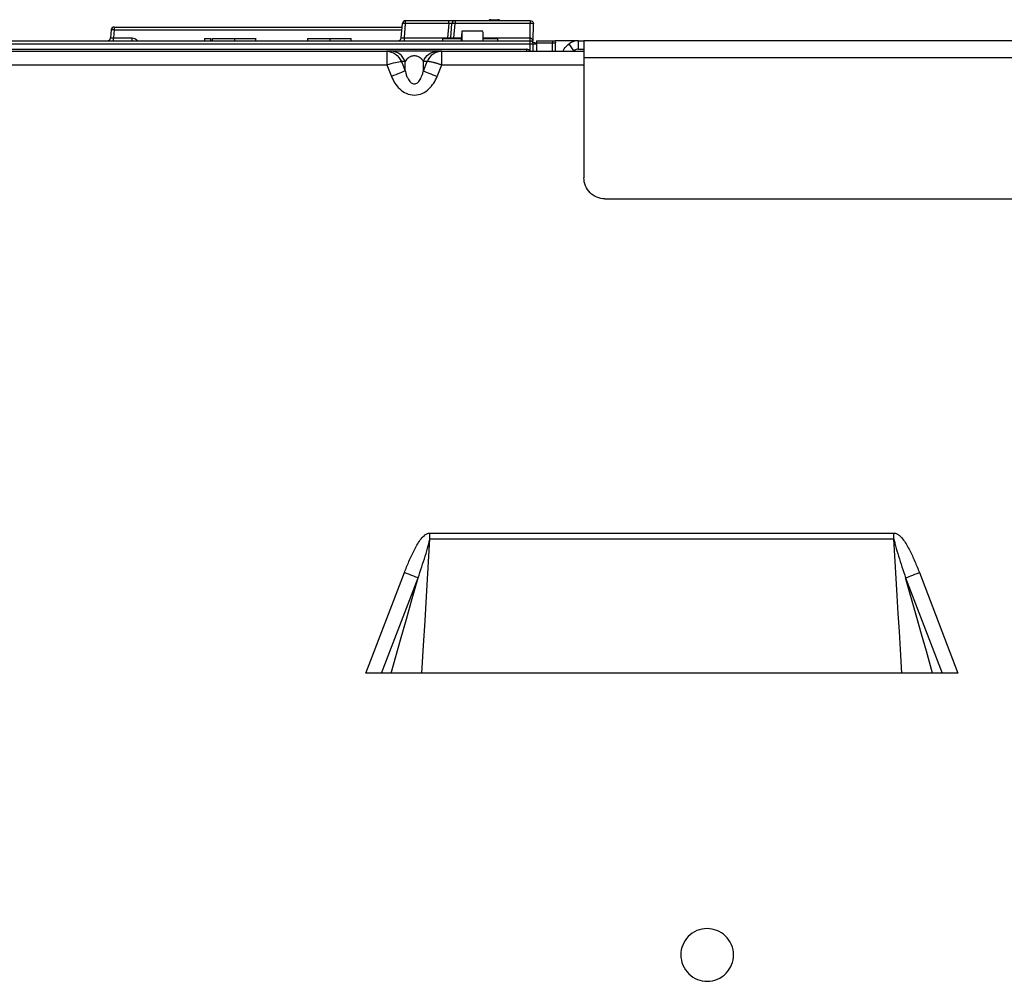
# Model space of a CAD drawing. Units: inches. Extents: x 6.3 to 94.2, y 8.7 to 55.9.
# Drawn here: x 10 to 13.7, y 22.7 to 26.2 of the extents above; entities that cross this region are included whole.
import ezdxf

# ---------------------------------------------------------------- set-up
doc = ezdxf.new("R2010")
doc.units = ezdxf.units.IN
doc.header["$MEASUREMENT"] = 0

msp = doc.modelspace()

# ---------------------------------------------------------------- linework, layer by layer
at = {"color": 7, "linetype": 'Continuous', "lineweight": 25}
for p, q in [((11.4514, 26.232), (11.4514, 26.2428)), ((11.6129, 26.2428), (11.4514, 26.2428)), ((11.6244, 26.2322), (11.625, 26.2342)), ((11.6244, 26.2322), (11.625, 26.2342)), ((11.6364, 26.2428), (11.6364, 26.232)), ((11.9175, 26.2428), (11.6364, 26.2428)), ((11.6821, 26.2428), (11.6795, 26.2428)), ((11.6821, 26.2428), (11.6795, 26.2428)), ((11.7696, 26.2468), (11.7965, 26.2468)), ((11.9175, 26.2428), (11.9175, 26.232)), ((10.3509, 26.2084), (10.3483, 26.1788)), ((10.3627, 26.2084), (10.3601, 26.1788)), ((10.3627, 26.2192), (10.3627, 26.2084)), ((10.3627, 26.2192), (11.4385, 26.2192)), ((11.4349, 26.1788), (11.4396, 26.232)), ((11.4467, 26.1788), (11.4514, 26.232)), ((11.6129, 26.232), (11.4514, 26.232)), ((11.6129, 26.232), (11.6082, 26.1788)), ((11.62, 26.1788), (11.6246, 26.232)), ((11.6317, 26.1788), (11.6364, 26.232)), ((11.9175, 26.232), (11.6364, 26.232)), ((11.661, 26.2034), (11.6592, 26.168)), ((11.7398, 26.2034), (11.661, 26.2034)), ((11.661, 26.2034), (11.661, 26.168)), ((11.917, 26.1788), (11.9175, 26.232)), ((11.9287, 26.168), (11.9293, 26.2309)), ((7.8678, 26.168), (11.9168, 26.168)), ((10.3601, 26.1788), (10.4299, 26.1788)), ((10.7002, 26.1759), (10.7222, 26.1759)), ((10.7002, 26.1759), (10.7002, 26.168)), ((10.7222, 26.1759), (10.7222, 26.168)), ((10.7291, 26.1773), (10.7291, 26.168)), ((10.7291, 26.1773), (10.7291, 26.168)), ((10.747, 26.1773), (10.747, 26.1759)), ((10.747, 26.1773), (10.747, 26.1759)), ((10.8126, 26.1759), (10.8126, 26.168)), ((10.8742, 26.1759), (10.8742, 26.1773)), ((10.8742, 26.1759), (10.8742, 26.1773)), ((10.892, 26.168), (10.892, 26.1773)), ((10.892, 26.168), (10.892, 26.1773)), ((11.0853, 26.177), (11.0853, 26.168)), ((11.0853, 26.177), (11.0853, 26.168)), ((11.1689, 26.1759), (11.1689, 26.168)), ((11.1756, 26.177), (11.1756, 26.1759)), ((11.1756, 26.177), (11.1756, 26.1759)), ((11.2295, 26.1759), (11.2295, 26.177)), ((11.2295, 26.1759), (11.2295, 26.177)), ((11.2482, 26.168), (11.2482, 26.177)), ((11.2482, 26.168), (11.2482, 26.177)), ((11.2482, 26.177), (11.2482, 26.177)), ((11.2482, 26.168), (11.2482, 26.177)), ((11.2482, 26.168), (11.2482, 26.177)), ((11.2482, 26.177), (11.2482, 26.177)), ((11.4467, 26.1788), (11.6082, 26.1788)), ((11.5896, 26.1759), (11.5896, 26.168)), ((11.5896, 26.1759), (11.6599, 26.1759)), ((11.7398, 26.1759), (11.7952, 26.1759)), ((11.7952, 26.1759), (11.7952, 26.168)), ((11.9168, 26.1561), (11.9168, 26.168)), ((11.9401, 26.168), (12.0002, 26.168)), ((11.9401, 26.1601), (12.0002, 26.1601)), ((12, 26.1286), (12.0002, 26.1601)), ((12.098, 26.168), (12.0101, 26.168)), ((12.0118, 26.1286), (12.0121, 26.1601)), ((12.098, 26.1365), (12.098, 26.168)), ((12.098, 26.168), (12.1177, 26.168)), ((12.1177, 26.168), (12.1177, 26.105)), ((23.413, 26.168), (12.1177, 26.168)), ((7.2347, 26.1365), (11.9048, 26.1365)), ((7.8678, 26.1561), (11.9168, 26.1561)), ((9.6181, 26.1286), (11.3811, 26.1286)), ((11.3986, 26.1286), (11.3811, 26.1286)), ((11.3857, 26.1278), (11.3811, 26.1277)), ((11.5866, 26.1286), (11.5691, 26.1286)), ((11.5866, 26.1277), (11.582, 26.1278)), ((11.5866, 26.1286), (12.1177, 26.1286)), ((11.9284, 26.1286), (11.9286, 26.1561)), ((12.0802, 26.131), (12.0623, 26.1569)), ((12.098, 26.1365), (12.1177, 26.1365)), ((11.4355, 26.0905), (11.4498, 26.0555)), ((11.4498, 26.0905), (11.4355, 26.0905)), ((11.4498, 26.0555), (11.4498, 26.0905)), ((11.5179, 26.0555), (11.5179, 26.0905)), ((11.5179, 26.0555), (11.5322, 26.0905)), ((11.5322, 26.0905), (11.5179, 26.0905)), ((12.1177, 26.105), (12.1177, 25.6562)), ((12.1177, 26.105), (23.4287, 26.105)), ((9.6181, 26.0775), (11.3811, 26.0775)), ((11.3811, 26.0775), (11.3986, 26.0346)), ((11.5691, 26.0346), (11.5866, 26.0775)), ((12.1964, 25.5775), (17.0513, 25.5775)), ((11.5423, 24.3288), (13.2758, 24.3288)), ((11.5423, 24.3072), (11.5423, 24.3288)), ((13.2758, 24.3072), (13.2758, 24.3288)), ((11.5423, 24.3072), (13.2758, 24.3072)), ((11.3027, 23.8058), (11.447, 24.181)), ((13.3711, 24.181), (13.5154, 23.8058)), ((11.3617, 23.8058), (11.4984, 24.1612)), ((13.3197, 24.1612), (13.4564, 23.8058)), ((13.5154, 23.8058), (11.3027, 23.8058))]:
    msp.add_line(p, q, dxfattribs=at)
at = {"color": 8, "linetype": 'Continuous', "lineweight": 25}
for p, q in [((11.7696, 26.2468), (11.7696, 26.2428)), ((11.7965, 26.2468), (11.7965, 26.2428)), ((10.3627, 26.2084), (11.4375, 26.2084)), ((11.6082, 26.1759), (11.6082, 26.1788)), ((11.6317, 26.1788), (11.6602, 26.1788)), ((11.7398, 26.1788), (11.9168, 26.1788)), ((11.9166, 26.1286), (11.9168, 26.1561)), ((11.9404, 26.1561), (11.9402, 26.1286)), ((11.5866, 26.0775), (12.1177, 26.0775))]:
    msp.add_line(p, q, dxfattribs=at)
at = {"color": 7, "linetype": 'Continuous', "lineweight": 25, "flags": 128}
for points in [[(11.5124, 23.8058), (11.5186, 23.909), (11.524, 24.0004), (11.5295, 24.0918), (11.5423, 24.3072)], [(13.3056, 23.8058), (13.3004, 23.8939), (13.2964, 23.9612), (13.2924, 24.0285), (13.2884, 24.0958), (13.2758, 24.3072)], [(11.3972, 23.8058), (11.4326, 23.9302), (11.4546, 24.0072), (11.4765, 24.0842), (11.4984, 24.1612)], [(13.4208, 23.8058), (13.3974, 23.8881), (13.3796, 23.9508), (13.3617, 24.0135), (13.3197, 24.1612)]]:
    msp.add_lwpolyline(points, dxfattribs=at)
at = {"color": 7, "linetype": 'Continuous', "lineweight": 25}
for centre, radius, start, end in [((11.4514, 26.231), 0.0118, 90, 175), ((11.4445, 26.2096), 0.023, 80.6202, 102.4296), ((11.44, 26.1011), 0.1314, 85.0279, 86.3729), ((11.6364, 26.231), 0.0118, 90, 175), ((11.6296, 26.2096), 0.023, 80.6202, 102.4296), ((11.625, 26.1011), 0.1314, 85.0279, 86.3729), ((11.7696, 26.2349), 0.0118, 90, 138.1897), ((11.7965, 26.2349), 0.0118, 75.751, 90), ((11.7965, 26.2349), 0.0118, 41.8103, 90), ((11.7965, 26.2349), 0.0118, 41.8103, 75.751), ((10.3627, 26.2074), 0.0118, 90, 175), ((10.3559, 26.186), 0.023, 80.6202, 102.4296), ((10.3513, 26.0775), 0.1314, 85.0279, 86.3729), ((11.9201, 26.1973), 0.0348, 74.7107, 94.335), ((11.615, 26.2351), 0.0567, 263.0982, 274.5633), ((11.9168, 26.1562), 0.0118, 359.5, 90), ((12.098, 26.105), 0.063, 90, 124.4962), ((11.9048, 26.1247), 0.0118, 19.4712, 90), ((11.9237, 26.7161), 0.56, 269.3001, 270.4672), ((11.9283, 26.1585), 0.0024, 268.4779, 278.1056), ((12.5783, 22.7527), 0.0984, 28.6479, 208.6479), ((12.5783, 22.7527), 0.0984, 208.6479, 28.6479)]:
    msp.add_arc(centre, radius, start, end, dxfattribs=at)
for points, knots in [([(11.6129, 26.232), (11.6129, 26.2349), (11.6129, 26.2377), (11.6129, 26.2417), (11.6129, 26.2428), (11.6129, 26.2428)], [0, 0, 0, 0, 0.5, 0.5, 1, 1, 1, 1]), ([(11.6364, 26.2428), (11.6364, 26.2428), (11.6339, 26.2428), (11.6252, 26.2428), (11.619, 26.2428), (11.6129, 26.2428)], [0, 0, 0, 0, 0.5, 0.5, 1, 1, 1, 1]), ([(11.6129, 26.232), (11.6129, 26.2349), (11.6129, 26.2377), (11.6129, 26.2417), (11.6129, 26.2428), (11.6129, 26.2428)], [0, 0, 0, 0, 0.5, 0.5, 1, 1, 1, 1]), ([(11.6364, 26.2428), (11.6364, 26.2428), (11.6339, 26.2428), (11.6252, 26.2428), (11.619, 26.2428), (11.6129, 26.2428)], [0, 0, 0, 0, 0.5, 0.5, 1, 1, 1, 1]), ([(11.6246, 26.232), (11.6246, 26.2321), (11.6246, 26.2322), (11.6241, 26.2323), (11.6234, 26.2324), (11.6224, 26.2324), (11.6207, 26.2325), (11.6175, 26.2324), (11.6145, 26.2322), (11.6129, 26.232)], [0, 0, 0, 0, 0.105181, 0.207795, 0.307952, 0.405771, 0.501381, 0.743272, 1, 1, 1, 1]), ([(11.6246, 26.232), (11.6246, 26.2321), (11.6246, 26.2322), (11.6241, 26.2323), (11.6234, 26.2324), (11.6224, 26.2324), (11.6207, 26.2325), (11.6175, 26.2324), (11.6145, 26.2322), (11.6129, 26.232)], [0, 0, 0, 0, 0.105181, 0.207795, 0.307952, 0.405771, 0.501381, 0.743272, 1, 1, 1, 1]), ([(11.9206, 26.2424), (11.9231, 26.2417), (11.9253, 26.2402), (11.9284, 26.2361), (11.9293, 26.2335), (11.9293, 26.2309)], [0, 0, 0, 0, 0.5, 0.5, 1, 1, 1, 1]), ([(11.9206, 26.2424), (11.9231, 26.2417), (11.9253, 26.2402), (11.9284, 26.2361), (11.9293, 26.2335), (11.9293, 26.2309)], [0, 0, 0, 0, 0.5, 0.5, 1, 1, 1, 1]), ([(11.7398, 26.2016), (11.7398, 26.2018), (11.7398, 26.2025), (11.7398, 26.1911), (11.7398, 26.1742), (11.7398, 26.168)], [0, 0, 0, 0, 0.257355, 0.728225, 1, 1, 1, 1]), ([(10.3366, 26.168), (10.3395, 26.168), (10.3424, 26.1691), (10.3467, 26.1731), (10.3481, 26.1759), (10.3483, 26.1788)], [0, 0, 0, 0, 0.5, 0.5, 1, 1, 1, 1]), ([(10.3366, 26.168), (10.3395, 26.168), (10.3424, 26.1691), (10.3467, 26.1731), (10.3481, 26.1759), (10.3483, 26.1788)], [0, 0, 0, 0, 0.5, 0.5, 1, 1, 1, 1]), ([(10.3483, 26.1788), (10.3484, 26.1787), (10.3484, 26.1786), (10.3489, 26.1785), (10.3496, 26.1784), (10.3505, 26.1784), (10.3523, 26.1784), (10.3554, 26.1784), (10.3585, 26.1787), (10.3601, 26.1788)], [0, 0, 0, 0, 0.105187, 0.207805, 0.307966, 0.405789, 0.501401, 0.743283, 1, 1, 1, 1]), ([(10.3483, 26.1788), (10.3484, 26.1787), (10.3484, 26.1786), (10.3489, 26.1785), (10.3496, 26.1784), (10.3505, 26.1784), (10.3523, 26.1784), (10.3554, 26.1784), (10.3585, 26.1787), (10.3601, 26.1788)], [0, 0, 0, 0, 0.105187, 0.207805, 0.307966, 0.405789, 0.501401, 0.743283, 1, 1, 1, 1]), ([(10.3601, 26.168), (10.3601, 26.168), (10.3601, 26.1691), (10.3601, 26.1731), (10.3601, 26.1759), (10.3601, 26.1788)], [0, 0, 0, 0, 0.5, 0.5, 1, 1, 1, 1]), ([(10.3601, 26.168), (10.3601, 26.168), (10.3601, 26.1691), (10.3601, 26.1731), (10.3601, 26.1759), (10.3601, 26.1788)], [0, 0, 0, 0, 0.5, 0.5, 1, 1, 1, 1]), ([(10.4299, 26.168), (10.4299, 26.168), (10.4299, 26.1691), (10.4299, 26.1731), (10.4299, 26.1759), (10.4299, 26.1788)], [0, 0, 0, 0, 0.5, 0.5, 1, 1, 1, 1]), ([(10.4299, 26.168), (10.4299, 26.168), (10.4299, 26.1691), (10.4299, 26.1731), (10.4299, 26.1759), (10.4299, 26.1788)], [0, 0, 0, 0, 0.5, 0.5, 1, 1, 1, 1]), ([(10.7292, 26.1759), (10.7292, 26.1759), (10.7281, 26.1759), (10.7305, 26.1759), (10.7347, 26.1759), (10.7427, 26.1759), (10.7535, 26.1759), (10.7665, 26.1759), (10.7861, 26.1759), (10.802, 26.1759), (10.8126, 26.1759)], [0, 0, 0, 0, 0.006966, 0.134601, 0.255569, 0.378647, 0.503561, 0.624748, 0.750077, 1, 1, 1, 1]), ([(10.7292, 26.1759), (10.7292, 26.1759), (10.7281, 26.1759), (10.7305, 26.1759), (10.7347, 26.1759), (10.7427, 26.1759), (10.7535, 26.1759), (10.7665, 26.1759), (10.7861, 26.1759), (10.802, 26.1759), (10.8126, 26.1759)], [0, 0, 0, 0, 0.006966, 0.1346014, 0.2555686, 0.3786467, 0.5035606, 0.6247478, 0.7500766, 1, 1, 1, 1]), ([(10.8126, 26.1759), (10.823, 26.1759), (10.8386, 26.1759), (10.8574, 26.1759), (10.8699, 26.1759), (10.8798, 26.1759), (10.8896, 26.1759), (10.8909, 26.1759), (10.8918, 26.1759)], [0, 0, 0, 0, 0.2527246, 0.3830226, 0.5063236, 0.6328809, 0.7586157, 1, 1, 1, 1]), ([(10.8126, 26.1759), (10.823, 26.1759), (10.8386, 26.1759), (10.8574, 26.1759), (10.8699, 26.1759), (10.8798, 26.1759), (10.8896, 26.1759), (10.8909, 26.1759), (10.8918, 26.1759)], [0, 0, 0, 0, 0.2527246, 0.3830226, 0.5063236, 0.6328809, 0.7586157, 1, 1, 1, 1]), ([(11.0854, 26.1759), (11.0854, 26.1759), (11.0843, 26.1759), (11.0867, 26.1759), (11.0909, 26.1759), (11.0989, 26.1759), (11.1097, 26.1759), (11.1227, 26.1759), (11.1423, 26.1759), (11.1582, 26.1759), (11.1689, 26.1759)], [0, 0, 0, 0, 0.006965, 0.134603, 0.255568, 0.378648, 0.50356, 0.62475, 0.750076, 1, 1, 1, 1]), ([(11.0854, 26.1759), (11.0854, 26.1759), (11.0843, 26.1759), (11.0867, 26.1759), (11.0909, 26.1759), (11.0989, 26.1759), (11.1097, 26.1759), (11.1227, 26.1759), (11.1423, 26.1759), (11.1582, 26.1759), (11.1689, 26.1759)], [0, 0, 0, 0, 0.006965, 0.134603, 0.255568, 0.378648, 0.50356, 0.62475, 0.750076, 1, 1, 1, 1]), ([(11.1689, 26.1759), (11.1792, 26.1759), (11.1948, 26.1759), (11.2136, 26.1759), (11.2261, 26.1759), (11.236, 26.1759), (11.2458, 26.1759), (11.2472, 26.1759), (11.248, 26.1759)], [0, 0, 0, 0, 0.252725, 0.383023, 0.506324, 0.632881, 0.758616, 1, 1, 1, 1]), ([(11.1689, 26.1759), (11.1792, 26.1759), (11.1948, 26.1759), (11.2136, 26.1759), (11.2261, 26.1759), (11.236, 26.1759), (11.2458, 26.1759), (11.2472, 26.1759), (11.248, 26.1759)], [0, 0, 0, 0, 0.2527246, 0.3830226, 0.5063236, 0.6328809, 0.7586157, 1, 1, 1, 1]), ([(11.4232, 26.168), (11.4261, 26.168), (11.429, 26.1691), (11.4333, 26.1731), (11.4347, 26.1759), (11.4349, 26.1788)], [0, 0, 0, 0, 0.5, 0.5, 1, 1, 1, 1]), ([(11.4232, 26.168), (11.4261, 26.168), (11.429, 26.1691), (11.4333, 26.1731), (11.4347, 26.1759), (11.4349, 26.1788)], [0, 0, 0, 0, 0.5, 0.5, 1, 1, 1, 1]), ([(11.4349, 26.1788), (11.435, 26.1787), (11.435, 26.1786), (11.4355, 26.1785), (11.4362, 26.1784), (11.4371, 26.1784), (11.4389, 26.1784), (11.442, 26.1784), (11.4451, 26.1787), (11.4467, 26.1788)], [0, 0, 0, 0, 0.105187, 0.207805, 0.307966, 0.405789, 0.501401, 0.743283, 1, 1, 1, 1]), ([(11.4349, 26.1788), (11.435, 26.1787), (11.435, 26.1786), (11.4355, 26.1785), (11.4362, 26.1784), (11.4371, 26.1784), (11.4389, 26.1784), (11.442, 26.1784), (11.4451, 26.1787), (11.4467, 26.1788)], [0, 0, 0, 0, 0.105187, 0.207805, 0.307966, 0.405789, 0.501401, 0.743283, 1, 1, 1, 1]), ([(11.4467, 26.168), (11.4467, 26.168), (11.4467, 26.1691), (11.4467, 26.1731), (11.4467, 26.1759), (11.4467, 26.1788)], [0, 0, 0, 0, 0.5, 0.5, 1, 1, 1, 1]), ([(11.4467, 26.168), (11.4467, 26.168), (11.4467, 26.1691), (11.4467, 26.1731), (11.4467, 26.1759), (11.4467, 26.1788)], [0, 0, 0, 0, 0.5, 0.5, 1, 1, 1, 1]), ([(11.62, 26.1788), (11.62, 26.1787), (11.6201, 26.1786), (11.6205, 26.1785), (11.6212, 26.1784), (11.6222, 26.1784), (11.6239, 26.1784), (11.6271, 26.1784), (11.6302, 26.1787), (11.6317, 26.1788)], [0, 0, 0, 0, 0.1051869, 0.2078054, 0.3079664, 0.4057889, 0.5014007, 0.7432827, 1, 1, 1, 1]), ([(11.62, 26.1788), (11.62, 26.1787), (11.6201, 26.1786), (11.6205, 26.1785), (11.6212, 26.1784), (11.6222, 26.1784), (11.6239, 26.1784), (11.6271, 26.1784), (11.6302, 26.1787), (11.6317, 26.1788)], [0, 0, 0, 0, 0.1051869, 0.2078054, 0.3079664, 0.4057889, 0.5014007, 0.7432827, 1, 1, 1, 1]), ([(11.9168, 26.168), (11.9168, 26.168), (11.9168, 26.1691), (11.9168, 26.1731), (11.9168, 26.1759), (11.9168, 26.1788)], [0, 0, 0, 0, 0.5, 0.5, 1, 1, 1, 1]), ([(11.9168, 26.168), (11.9168, 26.168), (11.9168, 26.1691), (11.9168, 26.1731), (11.9168, 26.1759), (11.9168, 26.1788)], [0, 0, 0, 0, 0.5, 0.5, 1, 1, 1, 1]), ([(11.9168, 26.168), (11.9187, 26.168), (11.9206, 26.1676), (11.9241, 26.1663), (11.9258, 26.1653), (11.9291, 26.1632), (11.9308, 26.1622), (11.9351, 26.1607), (11.9376, 26.1603), (11.9401, 26.1601)], [0, 0, 0, 0, 0.25, 0.25, 0.5, 0.5, 0.75, 0.75, 1, 1, 1, 1]), ([(11.9168, 26.168), (11.9187, 26.168), (11.9206, 26.1676), (11.9241, 26.1663), (11.9258, 26.1653), (11.9291, 26.1632), (11.9308, 26.1622), (11.9351, 26.1607), (11.9376, 26.1603), (11.9401, 26.1601)], [0, 0, 0, 0, 0.25, 0.25, 0.5, 0.5, 0.75, 0.75, 1, 1, 1, 1]), ([(11.9169, 26.168), (11.9169, 26.168), (11.9169, 26.1692), (11.917, 26.1731), (11.917, 26.1759), (11.917, 26.1788)], [0, 0, 0, 0, 0.5, 0.5, 1, 1, 1, 1]), ([(11.9169, 26.168), (11.9169, 26.168), (11.9169, 26.1692), (11.917, 26.1731), (11.917, 26.1759), (11.917, 26.1788)], [0, 0, 0, 0, 0.5, 0.5, 1, 1, 1, 1]), ([(11.917, 26.1788), (11.9175, 26.1788), (11.9184, 26.1787), (11.9198, 26.1782), (11.9212, 26.1773), (11.9225, 26.1762), (11.924, 26.1744), (11.9257, 26.1717), (11.9265, 26.1693), (11.927, 26.168)], [0, 0, 0, 0, 0.084978, 0.174911, 0.273115, 0.382151, 0.503901, 0.727368, 1, 1, 1, 1]), ([(11.917, 26.1788), (11.9175, 26.1788), (11.9184, 26.1787), (11.9198, 26.1782), (11.9212, 26.1773), (11.9225, 26.1762), (11.924, 26.1744), (11.9257, 26.1717), (11.9265, 26.1693), (11.927, 26.168)], [0, 0, 0, 0, 0.084978, 0.174911, 0.273115, 0.382151, 0.503901, 0.727368, 1, 1, 1, 1]), ([(11.9401, 26.168), (11.9401, 26.168), (11.9401, 26.1672), (11.9401, 26.1642), (11.9401, 26.1621), (11.9401, 26.1601)], [0, 0, 0, 0, 0.5, 0.5, 1, 1, 1, 1]), ([(11.9401, 26.168), (11.9401, 26.168), (11.9401, 26.1672), (11.9401, 26.1642), (11.9401, 26.1621), (11.9401, 26.1601)], [0, 0, 0, 0, 0.5, 0.5, 1, 1, 1, 1]), ([(12.0002, 26.168), (12.0002, 26.168), (12.0002, 26.1672), (12.0002, 26.1642), (12.0002, 26.1621), (12.0002, 26.1601)], [0, 0, 0, 0, 0.5, 0.5, 1, 1, 1, 1]), ([(12.0002, 26.168), (12.0013, 26.168), (12.0023, 26.168), (12.0038, 26.168), (12.0042, 26.168), (12.0042, 26.168)], [0, 0, 0, 0, 0.5, 0.5, 1, 1, 1, 1]), ([(12.0002, 26.168), (12.0002, 26.168), (12.0002, 26.1672), (12.0002, 26.1642), (12.0002, 26.1621), (12.0002, 26.1601)], [0, 0, 0, 0, 0.5, 0.5, 1, 1, 1, 1]), ([(12.0002, 26.168), (12.0013, 26.168), (12.0023, 26.168), (12.0038, 26.168), (12.0042, 26.168), (12.0042, 26.168)], [0, 0, 0, 0, 0.5, 0.5, 1, 1, 1, 1]), ([(12.0002, 26.1601), (12.0033, 26.1601), (12.0064, 26.16), (12.0108, 26.16), (12.0121, 26.1601), (12.0121, 26.1601)], [0, 0, 0, 0, 0.5, 0.5, 1, 1, 1, 1]), ([(12.0002, 26.1601), (12.0033, 26.1601), (12.0064, 26.16), (12.0108, 26.16), (12.0121, 26.1601), (12.0121, 26.1601)], [0, 0, 0, 0, 0.5, 0.5, 1, 1, 1, 1]), ([(12.0042, 26.168), (12.0063, 26.168), (12.0083, 26.1672), (12.0112, 26.1642), (12.0121, 26.1621), (12.0121, 26.1601)], [0, 0, 0, 0, 0.5, 0.5, 1, 1, 1, 1]), ([(12.0042, 26.168), (12.0063, 26.168), (12.0083, 26.1672), (12.0112, 26.1642), (12.0121, 26.1621), (12.0121, 26.1601)], [0, 0, 0, 0, 0.5, 0.5, 1, 1, 1, 1]), ([(11.3811, 26.1286), (11.3811, 26.1286), (11.3811, 26.1273), (11.3811, 26.1222), (11.3811, 26.1184), (11.3811, 26.1089), (11.3811, 26.1032), (11.3811, 26.0909), (11.3811, 26.0842), (11.3811, 26.0775)], [0, 0, 0, 0, 0.25, 0.25, 0.5, 0.5, 0.75, 0.75, 1, 1, 1, 1]), ([(11.3811, 26.1286), (11.3924, 26.1286), (11.4039, 26.1249), (11.4232, 26.1113), (11.4309, 26.1016), (11.4355, 26.0905)], [0, 0, 0, 0, 0.5, 0.5, 1, 1, 1, 1]), ([(11.4498, 26.0905), (11.4459, 26.1016), (11.4388, 26.1114), (11.4206, 26.1249), (11.4096, 26.1286), (11.3986, 26.1286)], [0, 0, 0, 0, 0.5, 0.5, 1, 1, 1, 1]), ([(11.5691, 26.1286), (11.5655, 26.1286), (11.5612, 26.1286), (11.5507, 26.1286), (11.5446, 26.1286), (11.5303, 26.1286), (11.5221, 26.1286), (11.5039, 26.1286), (11.4939, 26.1286), (11.4738, 26.1286), (11.4638, 26.1286), (11.4456, 26.1286), (11.4374, 26.1286), (11.4231, 26.1286), (11.417, 26.1286), (11.4065, 26.1286), (11.4022, 26.1286), (11.3986, 26.1286)], [0, 0, 0, 0, 0.125, 0.125, 0.25, 0.25, 0.375, 0.375, 0.5, 0.5, 0.625, 0.625, 0.75, 0.75, 0.875, 0.875, 1, 1, 1, 1]), ([(11.5179, 26.0905), (11.5218, 26.1016), (11.5289, 26.1114), (11.5471, 26.1249), (11.5581, 26.1286), (11.5691, 26.1286)], [0, 0, 0, 0, 0.5, 0.5, 1, 1, 1, 1]), ([(11.5866, 26.1286), (11.5753, 26.1286), (11.5638, 26.1249), (11.5445, 26.1113), (11.5368, 26.1016), (11.5322, 26.0905)], [0, 0, 0, 0, 0.5, 0.5, 1, 1, 1, 1]), ([(11.5866, 26.0775), (11.5866, 26.0842), (11.5866, 26.0909), (11.5866, 26.1032), (11.5866, 26.1089), (11.5866, 26.1184), (11.5866, 26.1222), (11.5866, 26.1273), (11.5866, 26.1286), (11.5866, 26.1286)], [0, 0, 0, 0, 0.25, 0.25, 0.5, 0.5, 0.75, 0.75, 1, 1, 1, 1]), ([(11.9048, 26.1278), (11.9048, 26.1303), (11.9048, 26.1325), (11.9048, 26.1357), (11.9048, 26.1365), (11.9048, 26.1365)], [0, 0, 0, 0, 0.5, 0.5, 1, 1, 1, 1]), ([(11.9286, 26.1561), (11.9286, 26.1561), (11.9299, 26.1561), (11.9343, 26.1561), (11.9373, 26.1561), (11.9404, 26.1561)], [0, 0, 0, 0, 0.5, 0.5, 1, 1, 1, 1]), ([(11.9286, 26.1561), (11.9286, 26.1561), (11.9299, 26.1561), (11.9343, 26.1561), (11.9373, 26.1561), (11.9404, 26.1561)], [0, 0, 0, 0, 0.5, 0.5, 1, 1, 1, 1]), ([(12.0402, 26.1286), (12.0414, 26.1316), (12.0456, 26.143), (12.0552, 26.151), (12.0623, 26.1569)], [0, 0, 0, 0, 0.262526, 1, 1, 1, 1]), ([(12.0772, 26.1286), (12.0775, 26.1289), (12.0785, 26.1298), (12.0795, 26.1305), (12.0802, 26.131)], [0, 0, 0, 0, 0.32417, 1, 1, 1, 1]), ([(11.3811, 26.0775), (11.3924, 26.0814), (11.4039, 26.0848), (11.4232, 26.0894), (11.4309, 26.0906), (11.4355, 26.0905)], [0, 0, 0, 0, 0.5, 0.5, 1, 1, 1, 1]), ([(11.5179, 26.0905), (11.5173, 26.0915), (11.5161, 26.0936), (11.514, 26.0965), (11.5117, 26.0992), (11.5093, 26.1015), (11.5062, 26.104), (11.5024, 26.1066), (11.4971, 26.1091), (11.491, 26.1109), (11.4838, 26.1116), (11.4765, 26.1108), (11.4705, 26.109), (11.4652, 26.1065), (11.4597, 26.1029), (11.4541, 26.0975), (11.4513, 26.093), (11.4498, 26.0905)], [0, 0, 0, 0, 0.0628701, 0.1207801, 0.1737738, 0.2219085, 0.2652609, 0.3329537, 0.3897597, 0.4492889, 0.5003168, 0.5516164, 0.6117106, 0.6684587, 0.7361336, 0.852881, 1, 1, 1, 1]), ([(11.5866, 26.0775), (11.5851, 26.078), (11.582, 26.079), (11.5774, 26.0805), (11.5727, 26.082), (11.568, 26.0834), (11.5633, 26.0847), (11.5586, 26.086), (11.5533, 26.0873), (11.5473, 26.0886), (11.5416, 26.0897), (11.5363, 26.0904), (11.5337, 26.0904), (11.5322, 26.0905)], [0, 0, 0, 0, 0.066368, 0.134416, 0.204153, 0.275587, 0.348725, 0.423574, 0.500141, 0.618381, 0.749806, 0.854247, 1, 1, 1, 1]), ([(11.4498, 26.0555), (11.4459, 26.0539), (11.4388, 26.051), (11.4206, 26.0436), (11.4096, 26.0391), (11.3986, 26.0346)], [0, 0, 0, 0, 0.5, 0.5, 1, 1, 1, 1]), ([(11.4498, 26.0555), (11.4504, 26.0528), (11.4517, 26.0476), (11.454, 26.0404), (11.4565, 26.0339), (11.4591, 26.0282), (11.4624, 26.0223), (11.4664, 26.0165), (11.4716, 26.0113), (11.4773, 26.0077), (11.4838, 26.0063), (11.4903, 26.0077), (11.4961, 26.0112), (11.5013, 26.0165), (11.5061, 26.0234), (11.5106, 26.0322), (11.5147, 26.043), (11.5168, 26.0511), (11.5179, 26.0555)], [0, 0, 0, 0, 0.067125, 0.128688, 0.184745, 0.23537, 0.280664, 0.346099, 0.400787, 0.453625, 0.499867, 0.546129, 0.598903, 0.653596, 0.718924, 0.79724, 0.890813, 1, 1, 1, 1]), ([(11.5179, 26.0555), (11.5218, 26.0539), (11.5289, 26.051), (11.5471, 26.0436), (11.5581, 26.0391), (11.5691, 26.0346)], [0, 0, 0, 0, 0.5, 0.5, 1, 1, 1, 1]), ([(11.3986, 26.0346), (11.4021, 26.0261), (11.4062, 26.0179), (11.4164, 26.0023), (11.4223, 25.9949), (11.4364, 25.9816), (11.4445, 25.9758), (11.463, 25.9675), (11.4734, 25.965), (11.4942, 25.965), (11.5046, 25.9674), (11.523, 25.9758), (11.5312, 25.9816), (11.5453, 25.9948), (11.5513, 26.0023), (11.5615, 26.0179), (11.5656, 26.0261), (11.5691, 26.0346)], [0, 0, 0, 0, 0.125, 0.125, 0.25, 0.25, 0.375, 0.375, 0.5, 0.5, 0.625, 0.625, 0.75, 0.75, 0.875, 0.875, 1, 1, 1, 1]), ([(11.447, 24.181), (11.4524, 24.1952), (11.458, 24.2092), (11.4699, 24.237), (11.4762, 24.2507), (11.4899, 24.2776), (11.4973, 24.2908), (11.5108, 24.3091), (11.5157, 24.3149), (11.5245, 24.3223), (11.5276, 24.3245), (11.5346, 24.3278), (11.5384, 24.3288), (11.5423, 24.3288)], [0, 0, 0, 0, 0.25, 0.25, 0.5, 0.5, 0.75, 0.75, 0.875, 0.875, 0.9375, 0.9375, 1, 1, 1, 1]), ([(13.2758, 24.3288), (13.2797, 24.3288), (13.2836, 24.3277), (13.2906, 24.3244), (13.2937, 24.3222), (13.3025, 24.3148), (13.3074, 24.3089), (13.3209, 24.2907), (13.3283, 24.2775), (13.3419, 24.2506), (13.3482, 24.2369), (13.3601, 24.2092), (13.3657, 24.1951), (13.3711, 24.181)], [0, 0, 0, 0, 0.0625, 0.0625, 0.125, 0.125, 0.25, 0.25, 0.5, 0.5, 0.75, 0.75, 1, 1, 1, 1]), ([(11.4984, 24.1612), (11.5029, 24.1752), (11.5074, 24.189), (11.5163, 24.2162), (11.5206, 24.2298), (11.5288, 24.2561), (11.5327, 24.2691), (11.5375, 24.287), (11.539, 24.2928), (11.5412, 24.3026), (11.5419, 24.3069), (11.5423, 24.3072)], [0, 0, 0, 0, 0.25, 0.25, 0.5, 0.5, 0.75, 0.75, 0.875, 0.875, 1, 1, 1, 1]), ([(13.2758, 24.3072), (13.276, 24.307), (13.2762, 24.3058), (13.277, 24.3024), (13.2775, 24.3001), (13.2791, 24.2927), (13.2806, 24.2869), (13.2854, 24.2689), (13.2893, 24.256), (13.3016, 24.2165), (13.3107, 24.189), (13.3197, 24.1612)], [0, 0, 0, 0, 0.0625, 0.0625, 0.125, 0.125, 0.25, 0.25, 0.5, 0.5, 1, 1, 1, 1]), ([(11.4984, 24.1612), (11.4944, 24.1628), (11.4873, 24.1655), (11.469, 24.1725), (11.458, 24.1768), (11.447, 24.181)], [0, 0, 0, 0, 0.5, 0.5, 1, 1, 1, 1]), ([(13.3197, 24.1612), (13.3237, 24.1628), (13.3308, 24.1655), (13.349, 24.1725), (13.3601, 24.1768), (13.3711, 24.181)], [0, 0, 0, 0, 0.5, 0.5, 1, 1, 1, 1])]:
    msp.add_open_spline(points, degree=3, knots=knots, dxfattribs=at)
for points in [[(11.9175, 26.2428), (11.9185, 26.2428), (11.9195, 26.2427), (11.9206, 26.2424)], [(11.9175, 26.2428), (11.9185, 26.2428), (11.9195, 26.2427), (11.9206, 26.2424)], [(11.9168, 26.1788), (11.9169, 26.1788), (11.9169, 26.1788), (11.917, 26.1788)], [(11.9168, 26.1788), (11.9169, 26.1788), (11.9169, 26.1788), (11.917, 26.1788)], [(11.9401, 26.1601), (11.9403, 26.1588), (11.9404, 26.1574), (11.9404, 26.1561)], [(11.9401, 26.1601), (11.9403, 26.1588), (11.9404, 26.1574), (11.9404, 26.1561)], [(12.098, 26.1365), (12.0917, 26.1365), (12.0854, 26.1346), (12.0802, 26.131)], [(12.1408, 25.6005), (12.1335, 25.6078), (12.1218, 25.6253), (12.1177, 25.6459), (12.1177, 25.6562)], [(12.1964, 25.5775), (12.1861, 25.5775), (12.1655, 25.5816), (12.1481, 25.5932), (12.1408, 25.6005)]]:
    msp.add_open_spline(points, degree=3, dxfattribs=at)
at = {"color": 8, "linetype": 'Continuous', "lineweight": 25}
msp.add_open_spline([(10.4299, 26.1788), (10.4332, 26.1784), (10.4397, 26.1775), (10.4466, 26.1729), (10.4489, 26.1691), (10.4495, 26.168)], degree=3, knots=[0, 0, 0, 0, 0.420934, 0.841335, 1, 1, 1, 1], dxfattribs=at)
msp.add_open_spline([(10.4299, 26.1788), (10.4332, 26.1784), (10.4397, 26.1775), (10.4466, 26.1729), (10.4489, 26.1691), (10.4495, 26.168)], degree=3, knots=[0, 0, 0, 0, 0.420934, 0.841335, 1, 1, 1, 1], dxfattribs=at)

doc.saveas('drawing.dxf')
